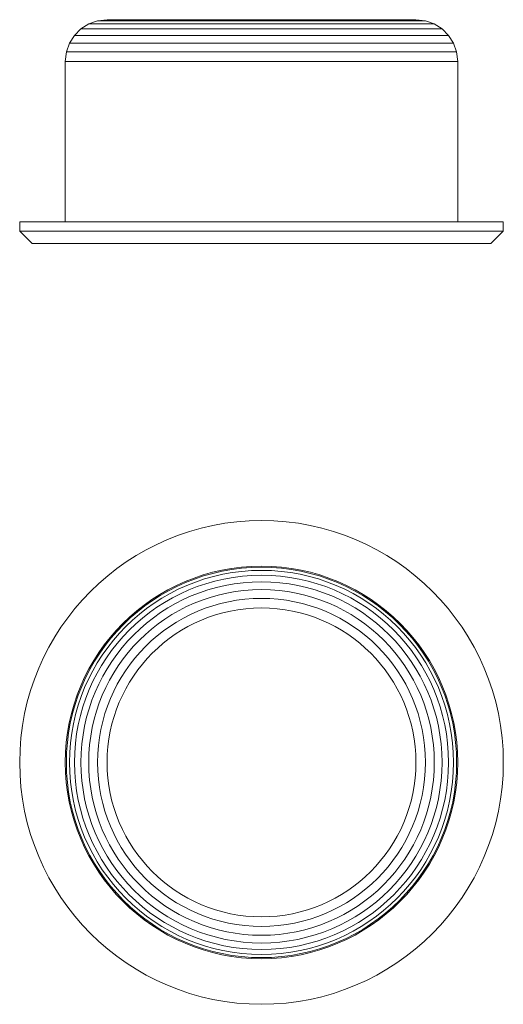
# Model space of a CAD drawing. Units: millimetres. Extents: x 114 to 274, y 591 to 917.
import ezdxf

# ---------------------------------------------------------------- set-up
doc = ezdxf.new("R2010")
doc.units = ezdxf.units.MM
doc.header["$LTSCALE"] = 5

msp = doc.modelspace()

# ---------------------------------------------------------------- linework, layer by layer
at = {"color": 7, "linetype": 'Continuous', "lineweight": 15}
for p, q in [((137.15, 915.33), (134.58, 913.69)), ((140.07, 916.37), (137.15, 915.33)), ((143.24, 916.74), (140.07, 916.37)), ((194.32, 916.74), (143.32, 916.74)), ((245.32, 916.74), (194.32, 916.74)), ((248.57, 916.37), (245.39, 916.74)), ((251.48, 915.33), (248.57, 916.37)), ((254.05, 913.69), (251.48, 915.33)), ((134.58, 913.69), (132.44, 911.55)), ((256.2, 911.55), (254.05, 913.69)), ((130.8, 908.98), (129.76, 906.06)), ((132.44, 911.55), (130.8, 908.98)), ((257.83, 908.98), (256.2, 911.55)), ((258.87, 906.06), (257.83, 908.98)), ((129.76, 906.06), (129.39, 902.89)), ((259.24, 902.89), (258.87, 906.06)), ((129.39, 902.89), (129.39, 849.92)), ((259.24, 849.92), (259.24, 902.89)), ((114.32, 849.92), (114.32, 846.84)), ((129.39, 849.92), (114.46, 849.92)), ((274.18, 849.92), (259.24, 849.92)), ((274.32, 846.84), (274.32, 849.92)), ((114.32, 846.84), (118.42, 842.74)), ((270.21, 842.74), (274.32, 846.84))]:
    msp.add_line(p, q, dxfattribs=at)
at = {"color": 7, "linetype": 'Continuous', "lineweight": 15, "flags": 128}
for points in [[(137.15, 915.33), (137.18, 915.33), (137.42, 915.33), (137.9, 915.33), (138.62, 915.33), (139.57, 915.33), (140.74, 915.33), (142.15, 915.33), (143.77, 915.33), (145.6, 915.33), (147.64, 915.33), (149.87, 915.33), (152.29, 915.33), (154.89, 915.33), (157.65, 915.33), (160.57, 915.33), (163.62, 915.33), (166.81, 915.33), (170.11, 915.33), (173.52, 915.33), (177.01, 915.33), (180.57, 915.33), (184.19, 915.33), (187.85, 915.33), (191.54, 915.33), (195.24, 915.33), (198.94, 915.33), (202.62, 915.33), (206.26, 915.33), (209.86, 915.33), (213.38, 915.33), (216.83, 915.33), (220.19, 915.33), (223.43, 915.33), (226.55, 915.33), (229.54, 915.33), (232.38, 915.33), (235.06, 915.33), (237.57, 915.33), (239.9, 915.33), (242.04, 915.33), (243.97, 915.33), (245.7, 915.33), (247.22, 915.33), (248.51, 915.33), (249.57, 915.33), (250.4, 915.33), (251, 915.33), (251.36, 915.33), (251.48, 915.33), (251.48, 915.33)], [(140.07, 916.37), (140.07, 916.37), (140.19, 916.37), (140.55, 916.37), (141.15, 916.37), (142, 916.37), (143.07, 916.37), (144.37, 916.37), (145.9, 916.37), (147.64, 916.37), (149.59, 916.37), (151.74, 916.37), (154.08, 916.37), (156.6, 916.37), (159.29, 916.37), (162.14, 916.37), (165.13, 916.37), (168.25, 916.37), (171.48, 916.37), (174.82, 916.37), (178.24, 916.37), (181.74, 916.37), (185.29, 916.37), (188.89, 916.37), (192.5, 916.37), (196.13, 916.37), (199.75, 916.37), (203.34, 916.37), (206.89, 916.37), (210.39, 916.37), (213.81, 916.37), (217.15, 916.37), (220.39, 916.37), (223.51, 916.37), (226.5, 916.37), (229.34, 916.37), (232.03, 916.37), (234.55, 916.37), (236.89, 916.37), (239.04, 916.37), (240.99, 916.37), (242.74, 916.37), (244.26, 916.37), (245.56, 916.37), (246.64, 916.37), (247.48, 916.37), (248.08, 916.37), (248.44, 916.37), (248.57, 916.37)], [(143.24, 916.74), (143.24, 916.74), (143.36, 916.74), (143.72, 916.74), (144.31, 916.74), (145.13, 916.74), (146.19, 916.74), (147.47, 916.74), (148.97, 916.74), (150.68, 916.74), (152.59, 916.74), (154.7, 916.74), (156.99, 916.74), (159.45, 916.74), (162.08, 916.74), (164.86, 916.74), (167.78, 916.74), (170.82, 916.74), (173.97, 916.74), (177.21, 916.74), (180.54, 916.74), (183.92, 916.74), (187.36, 916.74), (190.83, 916.74), (194.32, 916.74), (197.8, 916.74), (201.27, 916.74), (204.71, 916.74), (208.1, 916.74), (211.42, 916.74), (214.67, 916.74), (217.82, 916.74), (220.86, 916.74), (223.77, 916.74), (226.55, 916.74), (229.18, 916.74), (231.65, 916.74), (233.94, 916.74), (236.04, 916.74), (237.96, 916.74), (239.67, 916.74), (241.16, 916.74), (242.44, 916.74), (243.5, 916.74), (244.33, 916.74), (244.92, 916.74), (245.27, 916.74), (245.39, 916.74), (245.39, 916.74)], [(134.58, 913.69), (134.61, 913.69), (134.85, 913.69), (135.33, 913.69), (136.05, 913.69), (137, 913.69), (138.19, 913.69), (139.59, 913.69), (141.22, 913.69), (143.07, 913.69), (145.12, 913.69), (147.36, 913.69), (149.8, 913.69), (152.42, 913.69), (155.2, 913.69), (158.14, 913.69), (161.23, 913.69), (164.45, 913.69), (167.79, 913.69), (171.24, 913.69), (174.78, 913.69), (178.4, 913.69), (182.08, 913.69), (185.82, 913.69), (189.58, 913.69), (193.37, 913.69), (197.16, 913.69), (200.94, 913.69), (204.69, 913.69), (208.4, 913.69), (212.05, 913.69), (215.63, 913.69), (219.13, 913.69), (222.53, 913.69), (225.81, 913.69), (228.97, 913.69), (231.98, 913.69), (234.85, 913.69), (237.55, 913.69), (240.08, 913.69), (242.42, 913.69), (244.57, 913.69), (246.52, 913.69), (248.25, 913.69), (249.77, 913.69), (251.07, 913.69), (252.14, 913.69), (252.97, 913.69), (253.57, 913.69), (253.93, 913.69), (254.05, 913.69), (254.05, 913.69)], [(130.8, 908.98), (130.92, 908.98), (131.28, 908.98), (131.88, 908.98), (132.72, 908.98), (133.79, 908.98), (135.09, 908.98), (136.62, 908.98), (138.36, 908.98), (140.32, 908.98), (142.48, 908.98), (144.83, 908.98), (147.38, 908.98), (150.1, 908.98), (152.99, 908.98), (156.04, 908.98), (159.23, 908.98), (162.56, 908.98), (166.01, 908.98), (169.56, 908.98), (173.21, 908.98), (176.94, 908.98), (180.73, 908.98), (184.57, 908.98), (188.46, 908.98), (192.36, 908.98), (196.27, 908.98), (200.18, 908.98), (204.06, 908.98), (207.9, 908.98), (211.7, 908.98), (215.43, 908.98), (219.07, 908.98), (222.63, 908.98), (226.07, 908.98), (229.4, 908.98), (232.59, 908.98), (235.64, 908.98), (238.53, 908.98), (241.25, 908.98), (243.8, 908.98), (246.16, 908.98), (248.32, 908.98), (250.27, 908.98), (252.02, 908.98), (253.54, 908.98), (254.84, 908.98), (255.91, 908.98), (256.75, 908.98), (257.35, 908.98), (257.71, 908.98), (257.83, 908.98)], [(132.44, 911.55), (132.47, 911.55), (132.71, 911.55), (133.18, 911.55), (133.9, 911.55), (134.85, 911.55), (136.02, 911.55), (137.43, 911.55), (139.05, 911.55), (140.89, 911.55), (142.93, 911.55), (145.18, 911.55), (147.61, 911.55), (150.22, 911.55), (153.01, 911.55), (155.95, 911.55), (159.04, 911.55), (162.27, 911.55), (165.63, 911.55), (169.09, 911.55), (172.65, 911.55), (176.3, 911.55), (180.01, 911.55), (183.78, 911.55), (187.59, 911.55), (191.43, 911.55), (195.28, 911.55), (199.12, 911.55), (202.95, 911.55), (206.74, 911.55), (210.49, 911.55), (214.17, 911.55), (217.77, 911.55), (221.29, 911.55), (224.7, 911.55), (227.99, 911.55), (231.15, 911.55), (234.17, 911.55), (237.04, 911.55), (239.74, 911.55), (242.26, 911.55), (244.6, 911.55), (246.75, 911.55), (248.69, 911.55), (250.42, 911.55), (251.93, 911.55), (253.23, 911.55), (254.29, 911.55), (255.12, 911.55), (255.72, 911.55), (256.08, 911.55), (256.2, 911.55), (256.2, 911.55)], [(129.76, 906.06), (129.79, 906.06), (130.03, 906.06), (130.51, 906.06), (131.23, 906.06), (132.18, 906.06), (133.36, 906.06), (134.77, 906.06), (136.4, 906.06), (138.25, 906.06), (140.3, 906.06), (142.56, 906.06), (145, 906.06), (147.64, 906.06), (150.44, 906.06), (153.41, 906.06), (156.53, 906.06), (159.79, 906.06), (163.18, 906.06), (166.69, 906.06), (170.3, 906.06), (173.99, 906.06), (177.77, 906.06), (181.6, 906.06), (185.48, 906.06), (189.4, 906.06), (193.33, 906.06), (197.27, 906.06), (201.2, 906.06), (205.1, 906.06), (208.96, 906.06), (212.76, 906.06), (216.5, 906.06), (220.15, 906.06), (223.71, 906.06), (227.16, 906.06), (230.49, 906.06), (233.68, 906.06), (236.73, 906.06), (239.62, 906.06), (242.34, 906.06), (244.88, 906.06), (247.23, 906.06), (249.39, 906.06), (251.34, 906.06), (253.08, 906.06), (254.6, 906.06), (255.89, 906.06), (256.96, 906.06), (257.8, 906.06), (258.39, 906.06), (258.75, 906.06), (258.87, 906.06), (258.87, 906.06)], [(129.39, 902.89), (129.42, 902.89), (129.67, 902.89), (130.15, 902.89), (130.87, 902.89), (131.82, 902.89), (133.01, 902.89), (134.43, 902.89), (136.07, 902.89), (137.93, 902.89), (139.99, 902.89), (142.26, 902.89), (144.72, 902.89), (147.37, 902.89), (150.19, 902.89), (153.18, 902.89), (156.32, 902.89), (159.6, 902.89), (163.01, 902.89), (166.53, 902.89), (170.16, 902.89), (173.88, 902.89), (177.67, 902.89), (181.53, 902.89), (185.43, 902.89), (189.37, 902.89), (193.33, 902.89), (197.29, 902.89), (201.23, 902.89), (205.16, 902.89), (209.04, 902.89), (212.87, 902.89), (216.62, 902.89), (220.3, 902.89), (223.88, 902.89), (227.35, 902.89), (230.69, 902.89), (233.9, 902.89), (236.97, 902.89), (239.87, 902.89), (242.61, 902.89), (245.16, 902.89), (247.53, 902.89), (249.7, 902.89), (251.66, 902.89), (253.41, 902.89), (254.94, 902.89), (256.24, 902.89), (257.32, 902.89), (258.16, 902.89), (258.76, 902.89), (259.12, 902.89), (259.24, 902.89)], [(114.32, 849.92), (114.35, 849.92), (114.59, 849.92), (115.06, 849.92), (115.78, 849.92), (116.72, 849.92), (117.9, 849.92), (119.31, 849.92), (120.94, 849.92), (122.79, 849.92), (124.85, 849.92), (127.12, 849.92), (129.6, 849.92), (132.26, 849.92), (135.11, 849.92), (138.14, 849.92), (141.33, 849.92), (144.68, 849.92), (148.18, 849.92), (151.82, 849.92), (155.59, 849.92), (159.47, 849.92), (163.45, 849.92), (167.53, 849.92), (171.68, 849.92), (175.91, 849.92), (180.19, 849.92), (184.51, 849.92), (188.86, 849.92), (193.22, 849.92), (197.59, 849.92), (201.95, 849.92), (206.29, 849.92), (210.59, 849.92), (214.85, 849.92), (219.04, 849.92), (223.16, 849.92), (227.19, 849.92), (231.12, 849.92), (234.95, 849.92), (238.65, 849.92), (242.22, 849.92), (245.65, 849.92), (248.92, 849.92), (252.03, 849.92), (254.97, 849.92), (257.73, 849.92), (260.3, 849.92), (262.67, 849.92), (264.84, 849.92), (266.8, 849.92), (268.54, 849.92), (270.06, 849.92), (271.35, 849.92), (272.41, 849.92), (273.24, 849.92), (273.84, 849.92), (274.2, 849.92), (274.32, 849.92), (274.32, 849.92)], [(129.39, 849.92), (129.42, 849.92), (129.67, 849.92), (130.15, 849.92), (130.87, 849.92), (131.82, 849.92), (133.01, 849.92), (134.43, 849.92), (136.07, 849.92), (137.93, 849.92), (139.99, 849.92), (142.26, 849.92), (144.72, 849.92), (147.37, 849.92), (150.19, 849.92), (153.18, 849.92), (156.32, 849.92), (159.6, 849.92), (163.01, 849.92), (166.53, 849.92), (170.16, 849.92), (173.88, 849.92), (177.67, 849.92), (181.53, 849.92), (185.43, 849.92), (189.37, 849.92), (193.33, 849.92), (197.29, 849.92), (201.23, 849.92), (205.16, 849.92), (209.04, 849.92), (212.87, 849.92), (216.62, 849.92), (220.3, 849.92), (223.88, 849.92), (227.35, 849.92), (230.69, 849.92), (233.9, 849.92), (236.97, 849.92), (239.87, 849.92), (242.61, 849.92), (245.16, 849.92), (247.53, 849.92), (249.7, 849.92), (251.66, 849.92), (253.41, 849.92), (254.94, 849.92), (256.24, 849.92), (257.32, 849.92), (258.16, 849.92), (258.76, 849.92), (259.12, 849.92), (259.24, 849.92)], [(114.32, 846.84), (114.35, 846.84), (114.59, 846.84), (115.06, 846.84), (115.78, 846.84), (116.72, 846.84), (117.9, 846.84), (119.31, 846.84), (120.94, 846.84), (122.79, 846.84), (124.85, 846.84), (127.12, 846.84), (129.6, 846.84), (132.26, 846.84), (135.11, 846.84), (138.14, 846.84), (141.33, 846.84), (144.68, 846.84), (148.18, 846.84), (151.82, 846.84), (155.59, 846.84), (159.47, 846.84), (163.45, 846.84), (167.53, 846.84), (171.68, 846.84), (175.91, 846.84), (180.19, 846.84), (184.51, 846.84), (188.86, 846.84), (193.22, 846.84), (197.59, 846.84), (201.95, 846.84), (206.29, 846.84), (210.59, 846.84), (214.85, 846.84), (219.04, 846.84), (223.16, 846.84), (227.19, 846.84), (231.12, 846.84), (234.95, 846.84), (238.65, 846.84), (242.22, 846.84), (245.65, 846.84), (248.92, 846.84), (252.03, 846.84), (254.97, 846.84), (257.73, 846.84), (260.3, 846.84), (262.67, 846.84), (264.84, 846.84), (266.8, 846.84), (268.54, 846.84), (270.06, 846.84), (271.35, 846.84), (272.41, 846.84), (273.24, 846.84), (273.84, 846.84), (274.2, 846.84), (274.32, 846.84), (274.32, 846.84)], [(118.42, 842.74), (118.54, 842.74), (118.9, 842.74), (119.49, 842.74), (120.32, 842.74), (121.39, 842.74), (122.68, 842.74), (124.2, 842.74), (125.94, 842.74), (127.89, 842.74), (130.05, 842.74), (132.42, 842.74), (134.98, 842.74), (137.72, 842.74), (140.65, 842.74), (143.74, 842.74), (147, 842.74), (150.4, 842.74), (153.94, 842.74), (157.6, 842.74), (161.39, 842.74), (165.27, 842.74), (169.25, 842.74), (173.31, 842.74), (177.43, 842.74), (181.6, 842.74), (185.82, 842.74), (190.06, 842.74), (194.32, 842.74), (198.57, 842.74), (202.81, 842.74), (207.03, 842.74), (211.21, 842.74), (215.33, 842.74), (219.38, 842.74), (223.36, 842.74), (227.25, 842.74), (231.03, 842.74), (234.7, 842.74), (238.24, 842.74), (241.64, 842.74), (244.89, 842.74), (247.98, 842.74), (250.91, 842.74), (253.66, 842.74), (256.22, 842.74), (258.58, 842.74), (260.74, 842.74), (262.7, 842.74), (264.44, 842.74), (265.95, 842.74), (267.25, 842.74), (268.31, 842.74), (269.14, 842.74), (269.74, 842.74), (270.09, 842.74), (270.21, 842.74)]]:
    msp.add_lwpolyline(points, dxfattribs=at)
at = {"color": 7, "linetype": 'Continuous', "lineweight": 15}
for radius in [80, 64.92, 64.56, 63.51, 61.88, 59.73, 57.16, 54.25, 51.08]:
    msp.add_circle((194.32, 671.11), radius, dxfattribs=at)

doc.saveas('drawing.dxf')
